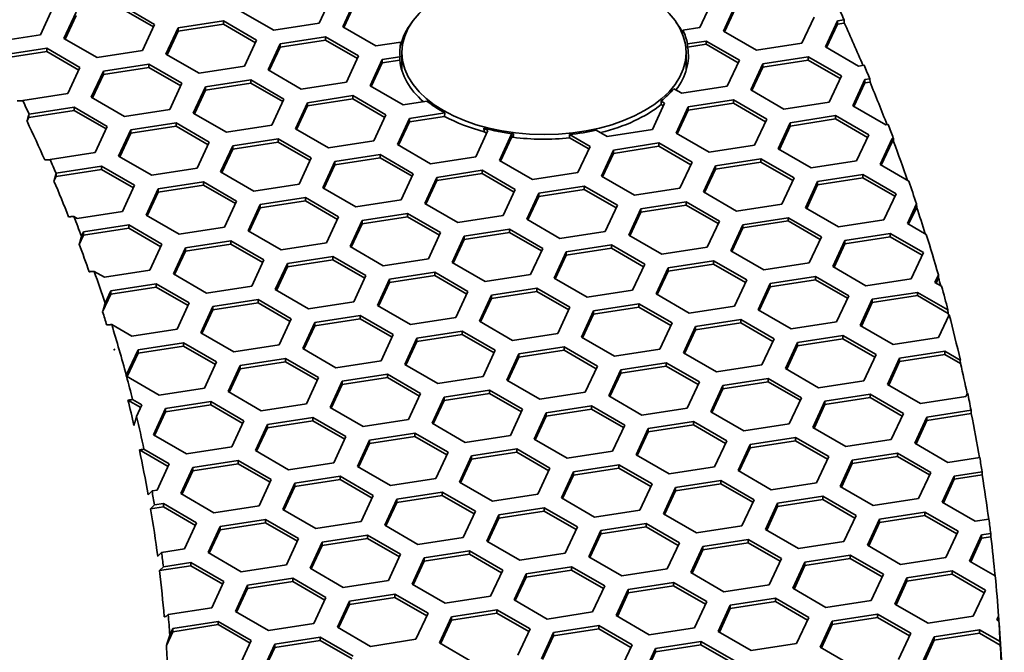
# Model space of a CAD drawing. Units: millimetres. Extents: x 14 to 1080, y -49 to 580.
# Drawn here: x 758 to 783, y 276 to 291 of the extents above; entities that cross this region are included whole.
import ezdxf

# ---------------------------------------------------------------- set-up
doc = ezdxf.new("R2010")
doc.units = ezdxf.units.MM
doc.header["$LTSCALE"] = 2
doc.layers.add('Visible (ISO)', color=7, linetype='Continuous', lineweight=35)

msp = doc.modelspace()

# ---------------------------------------------------------------- linework, layer by layer
at = {"layer": 'Visible (ISO)'}
for p, q in [((766.091, 291.948), (765.792, 291.304)), ((766.372, 291.214), (766.671, 291.858)), ((759.229, 291.663), (758.93, 291.019)), ((760.925, 291.746), (761.741, 291.275)), ((760.925, 291.664), (761.711, 291.21)), ((766.402, 291.196), (766.671, 291.776)), ((775.465, 291.843), (775.166, 291.199)), ((775.745, 291.109), (776.044, 291.753)), ((775.775, 291.092), (776.044, 291.672)), ((759.51, 290.93), (759.809, 291.573)), ((759.54, 290.912), (759.809, 291.492)), ((764.677, 291.131), (763.86, 291.602)), ((777.976, 291.454), (777.677, 290.81)), ((778.556, 291.364), (778.716, 291.389)), ((778.716, 291.389), (778.722, 291.308)), ((761.741, 291.275), (761.442, 290.631)), ((762.022, 290.541), (762.321, 291.185)), ((762.321, 291.185), (763.436, 291.358)), ((762.321, 291.103), (763.436, 291.276)), ((762.321, 291.185), (762.321, 291.103)), ((763.436, 291.358), (764.252, 290.886)), ((763.436, 291.358), (763.436, 291.276)), ((763.436, 291.276), (764.223, 290.822)), ((765.792, 291.304), (764.677, 291.131)), ((767.189, 290.742), (766.372, 291.214)), ((775.166, 291.199), (774.747, 291.134)), ((774.747, 291.134), (774.752, 291.053)), ((778.257, 290.721), (778.556, 291.364)), ((778.287, 290.703), (778.556, 291.283)), ((778.556, 291.364), (778.556, 291.283)), ((778.556, 291.283), (778.722, 291.308)), ((758.93, 291.019), (757.815, 290.847)), ((760.327, 290.458), (759.51, 290.93)), ((762.052, 290.524), (762.321, 291.103)), ((764.252, 290.886), (763.954, 290.242)), ((764.833, 290.796), (765.948, 290.969)), ((764.833, 290.715), (765.948, 290.887)), ((765.948, 290.969), (766.764, 290.497)), ((765.948, 290.969), (765.948, 290.887)), ((765.948, 290.887), (766.734, 290.433)), ((776.562, 290.638), (775.745, 291.109)), ((757.971, 290.512), (759.086, 290.685)), ((759.086, 290.685), (759.903, 290.213)), ((759.086, 290.685), (759.086, 290.603)), ((764.534, 290.152), (764.833, 290.796)), ((764.564, 290.135), (764.833, 290.715)), ((764.833, 290.796), (764.833, 290.715)), ((767.807, 290.838), (767.189, 290.742)), ((767.802, 290.755), (767.807, 290.838)), ((774.86, 290.793), (775.321, 290.864)), ((774.865, 290.712), (774.86, 290.793)), ((774.865, 290.712), (775.321, 290.783)), ((775.321, 290.864), (776.138, 290.393)), ((775.321, 290.864), (775.321, 290.783)), ((775.321, 290.783), (776.108, 290.329)), ((777.677, 290.81), (776.562, 290.638)), ((779.074, 290.249), (778.257, 290.721)), ((757.971, 290.43), (759.086, 290.603)), ((759.086, 290.603), (759.873, 290.149)), ((761.442, 290.631), (760.327, 290.458)), ((762.838, 290.07), (762.022, 290.541)), ((766.764, 290.497), (766.466, 289.853)), ((767.045, 289.764), (767.344, 290.408)), ((767.344, 290.408), (767.783, 290.476)), ((767.344, 290.408), (767.344, 290.326)), ((767.783, 290.476), (767.778, 290.393)), ((767.829, 290.138), (767.829, 290.58)), ((774.829, 290.138), (774.829, 290.58)), ((776.718, 290.303), (777.833, 290.476)), ((777.833, 290.476), (778.649, 290.004)), ((777.833, 290.476), (777.833, 290.394)), ((759.903, 290.213), (759.604, 289.569)), ((760.482, 290.124), (761.598, 290.296)), ((760.482, 290.042), (761.598, 290.214)), ((761.598, 290.296), (762.414, 289.825)), ((761.598, 290.296), (761.598, 290.214)), ((761.598, 290.214), (762.384, 289.76)), ((763.954, 290.242), (762.838, 290.07)), ((767.075, 289.746), (767.344, 290.326)), ((767.344, 290.326), (767.778, 290.393)), ((776.138, 290.393), (775.839, 289.749)), ((776.419, 289.659), (776.718, 290.303)), ((776.449, 289.642), (776.718, 290.221)), ((776.718, 290.221), (777.833, 290.394)), ((776.718, 290.303), (776.718, 290.221)), ((777.833, 290.394), (778.62, 289.94)), ((779.209, 290.27), (779.074, 290.249)), ((760.183, 289.48), (760.482, 290.124)), ((760.213, 289.462), (760.482, 290.042)), ((760.482, 290.124), (760.482, 290.042)), ((765.35, 289.681), (764.534, 290.152)), ((778.649, 290.004), (778.351, 289.36)), ((778.93, 289.271), (779.229, 289.914)), ((779.229, 289.914), (779.35, 289.933)), ((779.229, 289.914), (779.229, 289.833)), ((779.35, 289.933), (779.355, 289.852)), ((762.414, 289.825), (762.115, 289.181)), ((762.695, 289.091), (762.994, 289.735)), ((762.994, 289.735), (764.109, 289.907)), ((762.994, 289.653), (764.109, 289.826)), ((762.994, 289.735), (762.994, 289.653)), ((764.109, 289.907), (764.926, 289.436)), ((764.109, 289.907), (764.109, 289.826)), ((764.109, 289.826), (764.896, 289.371)), ((766.466, 289.853), (765.35, 289.681)), ((767.862, 289.292), (767.045, 289.764)), ((774.723, 289.576), (774.527, 289.69)), ((775.839, 289.749), (774.723, 289.576)), ((778.96, 289.253), (779.229, 289.833)), ((779.229, 289.833), (779.355, 289.852)), ((759.604, 289.569), (758.494, 289.398)), ((761, 289.008), (760.183, 289.48)), ((762.725, 289.074), (762.994, 289.653)), ((764.926, 289.436), (764.627, 288.792)), ((765.505, 289.346), (766.621, 289.519)), ((765.505, 289.265), (766.621, 289.437)), ((766.621, 289.519), (767.437, 289.047)), ((766.621, 289.519), (766.621, 289.437)), ((766.621, 289.437), (767.407, 288.983)), ((777.235, 289.188), (776.419, 289.659)), ((758.494, 289.398), (758.488, 289.392)), ((758.656, 289.064), (759.759, 289.235)), ((759.759, 289.235), (760.576, 288.763)), ((759.759, 289.235), (759.759, 289.153)), ((765.207, 288.702), (765.505, 289.346)), ((765.236, 288.685), (765.505, 289.265)), ((765.505, 289.346), (765.505, 289.265)), ((768.447, 289.383), (767.862, 289.292)), ((774.299, 289.331), (774, 288.688)), ((774.21, 289.383), (774.299, 289.331)), ((774.214, 289.299), (774.21, 289.383)), ((774.214, 289.299), (774.269, 289.267)), ((774.58, 288.598), (774.879, 289.242)), ((774.879, 289.242), (775.994, 289.414)), ((774.879, 289.16), (775.994, 289.332)), ((774.879, 289.242), (774.879, 289.16)), ((775.994, 289.414), (776.811, 288.943)), ((775.994, 289.414), (775.994, 289.332)), ((775.994, 289.332), (776.781, 288.878)), ((778.351, 289.36), (777.235, 289.188)), ((779.747, 288.799), (778.93, 289.271)), ((758.6, 288.887), (758.644, 288.98)), ((758.644, 288.98), (759.759, 289.153)), ((758.644, 289.052), (758.656, 289.064)), ((758.644, 289.052), (758.644, 288.98)), ((759.759, 289.153), (760.546, 288.699)), ((762.115, 289.181), (761, 289.008)), ((763.512, 288.619), (762.695, 289.091)), ((767.437, 289.047), (767.138, 288.403)), ((767.718, 288.313), (768.017, 288.957)), ((768.017, 288.957), (768.887, 289.092)), ((768.017, 288.876), (768.882, 289.009)), ((768.017, 288.957), (768.017, 288.876)), ((768.887, 289.092), (768.882, 289.009)), ((774.61, 288.58), (774.879, 289.16)), ((777.391, 288.853), (778.506, 289.026)), ((777.391, 288.771), (778.506, 288.944)), ((778.506, 289.026), (779.322, 288.554)), ((778.506, 289.026), (778.506, 288.944)), ((778.506, 288.944), (779.292, 288.49)), ((760.576, 288.763), (760.277, 288.119)), ((761.156, 288.673), (762.271, 288.846)), ((761.156, 288.592), (762.271, 288.764)), ((762.271, 288.846), (763.087, 288.374)), ((762.271, 288.846), (762.271, 288.764)), ((762.271, 288.764), (763.058, 288.31)), ((764.627, 288.792), (763.512, 288.619)), ((766.023, 288.231), (765.207, 288.702)), ((767.748, 288.296), (768.017, 288.876)), ((769.847, 288.717), (769.949, 288.659)), ((776.811, 288.943), (776.512, 288.299)), ((777.092, 288.209), (777.391, 288.853)), ((777.122, 288.192), (777.391, 288.771)), ((777.391, 288.853), (777.391, 288.771)), ((779.8, 288.807), (779.747, 288.799)), ((760.857, 288.029), (761.156, 288.673)), ((760.887, 288.012), (761.156, 288.592)), ((761.156, 288.673), (761.156, 288.592)), ((769.949, 288.659), (769.65, 288.015)), ((769.858, 288.63), (769.919, 288.594)), ((770.23, 287.925), (770.529, 288.569)), ((770.26, 287.908), (770.529, 288.487)), ((770.529, 288.569), (770.579, 288.577)), ((770.529, 288.569), (770.529, 288.487)), ((770.529, 288.487), (770.568, 288.493)), ((771.954, 288.562), (772.461, 288.27)), ((771.959, 288.478), (771.954, 288.562)), ((771.959, 288.478), (772.431, 288.206)), ((772.885, 288.515), (772.616, 288.67)), ((774, 288.688), (772.885, 288.515)), ((775.397, 288.126), (774.58, 288.598)), ((779.322, 288.554), (779.023, 287.91)), ((779.604, 287.82), (779.902, 288.464)), ((779.902, 288.464), (779.929, 288.468)), ((779.902, 288.464), (779.902, 288.383)), ((779.929, 288.468), (779.934, 288.387)), ((763.087, 288.374), (762.789, 287.73)), ((763.368, 287.641), (763.667, 288.285)), ((763.667, 288.285), (764.782, 288.457)), ((763.667, 288.203), (764.782, 288.376)), ((763.667, 288.285), (763.667, 288.203)), ((764.782, 288.457), (765.599, 287.986)), ((764.782, 288.457), (764.782, 288.376)), ((764.782, 288.376), (765.569, 287.922)), ((767.138, 288.403), (766.023, 288.231)), ((768.535, 287.842), (767.718, 288.313)), ((772.461, 288.27), (772.162, 287.626)), ((773.041, 288.18), (774.156, 288.353)), ((773.041, 288.098), (774.156, 288.271)), ((774.156, 288.353), (774.972, 287.881)), ((774.156, 288.353), (774.156, 288.271)), ((774.156, 288.271), (774.943, 287.817)), ((776.512, 288.299), (775.397, 288.126)), ((779.633, 287.803), (779.902, 288.383)), ((779.902, 288.383), (779.934, 288.387)), ((760.277, 288.119), (759.168, 287.948)), ((761.673, 287.558), (760.857, 288.029)), ((763.398, 287.624), (763.667, 288.203)), ((765.599, 287.986), (765.3, 287.342)), ((766.179, 287.896), (767.294, 288.069)), ((766.179, 287.814), (767.294, 287.987)), ((767.294, 288.069), (768.111, 287.597)), ((767.294, 288.069), (767.294, 287.987)), ((767.294, 287.987), (768.081, 287.533)), ((769.65, 288.015), (768.535, 287.842)), ((772.742, 287.536), (773.041, 288.18)), ((772.772, 287.519), (773.041, 288.098)), ((773.041, 288.18), (773.041, 288.098)), ((777.908, 287.738), (777.092, 288.209)), ((759.168, 287.948), (759.161, 287.941)), ((759.317, 287.612), (760.432, 287.784)), ((760.432, 287.784), (761.249, 287.313)), ((760.432, 287.784), (760.432, 287.703)), ((765.88, 287.252), (766.179, 287.896)), ((765.91, 287.235), (766.179, 287.814)), ((766.179, 287.896), (766.179, 287.814)), ((771.046, 287.454), (770.23, 287.925)), ((774.972, 287.881), (774.674, 287.237)), ((775.253, 287.148), (775.552, 287.792)), ((775.552, 287.792), (776.667, 287.964)), ((775.552, 287.71), (776.667, 287.882)), ((775.552, 287.792), (775.552, 287.71)), ((776.667, 287.964), (777.484, 287.493)), ((776.667, 287.964), (776.667, 287.882)), ((776.667, 287.882), (777.454, 287.428)), ((779.023, 287.91), (777.908, 287.738)), ((780.309, 287.413), (779.604, 287.82)), ((759.264, 287.415), (759.317, 287.53)), ((759.316, 287.609), (759.317, 287.612)), ((759.317, 287.53), (760.432, 287.703)), ((759.317, 287.612), (759.317, 287.53)), ((760.432, 287.703), (761.219, 287.249)), ((762.789, 287.73), (761.673, 287.558)), ((764.185, 287.169), (763.368, 287.641)), ((768.111, 287.597), (767.812, 286.953)), ((768.391, 286.864), (768.69, 287.507)), ((768.69, 287.507), (769.806, 287.68)), ((768.69, 287.426), (769.806, 287.598)), ((768.69, 287.507), (768.69, 287.426)), ((769.806, 287.68), (770.622, 287.209)), ((769.806, 287.68), (769.806, 287.598)), ((769.806, 287.598), (770.592, 287.144)), ((772.162, 287.626), (771.046, 287.454)), ((773.558, 287.065), (772.742, 287.536)), ((775.283, 287.13), (775.552, 287.71)), ((777.484, 287.493), (777.185, 286.849)), ((778.064, 287.403), (779.179, 287.575)), ((778.064, 287.321), (779.179, 287.494)), ((779.179, 287.575), (779.996, 287.104)), ((779.179, 287.575), (779.179, 287.494)), ((779.179, 287.494), (779.966, 287.04)), ((761.249, 287.313), (760.95, 286.669)), ((761.828, 287.223), (762.944, 287.396)), ((761.828, 287.142), (762.944, 287.314)), ((762.944, 287.396), (763.76, 286.924)), ((762.944, 287.396), (762.944, 287.314)), ((762.944, 287.314), (763.73, 286.86)), ((765.3, 287.342), (764.185, 287.169)), ((766.696, 286.781), (765.88, 287.252)), ((768.421, 286.846), (768.69, 287.426)), ((771.202, 287.119), (772.317, 287.291)), ((772.317, 287.291), (773.134, 286.82)), ((772.317, 287.291), (772.317, 287.21)), ((777.765, 286.759), (778.064, 287.403)), ((777.795, 286.742), (778.064, 287.321)), ((778.064, 287.403), (778.064, 287.321)), ((761.53, 286.579), (761.828, 287.223)), ((761.56, 286.562), (761.828, 287.142)), ((761.828, 287.223), (761.828, 287.142)), ((764.34, 286.835), (765.456, 287.007)), ((765.456, 287.007), (766.272, 286.536)), ((765.456, 287.007), (765.456, 286.925)), ((770.622, 287.209), (770.323, 286.565)), ((770.903, 286.475), (771.202, 287.119)), ((770.933, 286.457), (771.202, 287.037)), ((771.202, 287.037), (772.317, 287.21)), ((771.202, 287.119), (771.202, 287.037)), ((772.317, 287.21), (773.104, 286.755)), ((774.674, 287.237), (773.558, 287.065)), ((776.07, 286.676), (775.253, 287.148)), ((779.996, 287.104), (779.697, 286.46)), ((763.76, 286.924), (763.461, 286.281)), ((764.042, 286.191), (764.34, 286.835)), ((764.34, 286.753), (765.456, 286.925)), ((764.34, 286.835), (764.34, 286.753)), ((765.456, 286.925), (766.242, 286.471)), ((767.812, 286.953), (766.696, 286.781)), ((769.208, 286.392), (768.391, 286.864)), ((773.134, 286.82), (772.835, 286.176)), ((773.714, 286.73), (774.829, 286.903)), ((773.714, 286.649), (774.829, 286.821)), ((774.829, 286.903), (775.645, 286.431)), ((774.829, 286.903), (774.829, 286.821)), ((774.829, 286.821), (775.616, 286.367)), ((777.185, 286.849), (776.07, 286.676)), ((780.276, 286.37), (780.5, 286.851)), ((780.306, 286.353), (780.503, 286.776)), ((780.5, 286.851), (780.503, 286.776)), ((759.835, 286.496), (759.754, 286.543)), ((760.95, 286.669), (759.835, 286.496)), ((762.346, 286.108), (761.53, 286.579)), ((764.071, 286.173), (764.34, 286.753)), ((766.272, 286.536), (765.973, 285.892)), ((766.852, 286.446), (767.967, 286.619)), ((766.852, 286.364), (767.967, 286.537)), ((767.967, 286.619), (768.784, 286.147)), ((767.967, 286.619), (767.967, 286.537)), ((767.967, 286.537), (768.754, 286.083)), ((770.323, 286.565), (769.208, 286.392)), ((773.415, 286.086), (773.714, 286.73)), ((773.445, 286.069), (773.714, 286.649)), ((773.714, 286.73), (773.714, 286.649)), ((778.582, 286.287), (777.765, 286.759)), ((759.99, 286.162), (761.105, 286.334)), ((761.105, 286.334), (761.922, 285.863)), ((761.105, 286.334), (761.105, 286.253)), ((763.461, 286.281), (762.346, 286.108)), ((766.553, 285.802), (766.852, 286.446)), ((766.583, 285.785), (766.852, 286.364)), ((766.852, 286.446), (766.852, 286.364)), ((771.72, 286.003), (770.903, 286.475)), ((775.645, 286.431), (775.347, 285.787)), ((775.927, 285.697), (776.225, 286.341)), ((776.225, 286.341), (777.341, 286.514)), ((776.225, 286.26), (777.341, 286.432)), ((776.225, 286.341), (776.225, 286.26)), ((777.341, 286.514), (778.157, 286.043)), ((777.341, 286.514), (777.341, 286.432)), ((777.341, 286.432), (778.127, 285.978)), ((779.697, 286.46), (778.582, 286.287)), ((780.74, 286.103), (780.276, 286.37)), ((759.886, 285.857), (759.99, 286.08)), ((759.941, 286.057), (759.99, 286.162)), ((759.99, 286.08), (761.105, 286.253)), ((759.99, 286.162), (759.99, 286.08)), ((761.105, 286.253), (761.892, 285.799)), ((764.858, 285.719), (764.042, 286.191)), ((768.784, 286.147), (768.485, 285.503)), ((769.065, 285.413), (769.364, 286.057)), ((769.364, 286.057), (770.479, 286.23)), ((769.364, 285.976), (770.479, 286.148)), ((769.364, 286.057), (769.364, 285.976)), ((770.479, 286.23), (771.296, 285.758)), ((770.479, 286.23), (770.479, 286.148)), ((770.479, 286.148), (771.266, 285.694)), ((772.835, 286.176), (771.72, 286.003)), ((774.231, 285.615), (773.415, 286.086)), ((775.956, 285.68), (776.225, 286.26)), ((778.157, 286.043), (777.858, 285.399)), ((778.737, 285.953), (779.852, 286.125)), ((778.737, 285.871), (779.852, 286.044)), ((779.852, 286.125), (780.669, 285.654)), ((779.852, 286.125), (779.852, 286.044)), ((779.852, 286.044), (780.639, 285.59)), ((761.922, 285.863), (761.623, 285.219)), ((762.502, 285.773), (763.617, 285.946)), ((762.502, 285.691), (763.617, 285.864)), ((763.617, 285.946), (764.434, 285.474)), ((763.617, 285.946), (763.617, 285.864)), ((763.617, 285.864), (764.404, 285.41)), ((765.973, 285.892), (764.858, 285.719)), ((767.369, 285.331), (766.553, 285.802)), ((769.095, 285.396), (769.364, 285.976)), ((771.875, 285.669), (772.99, 285.841)), ((772.99, 285.841), (773.807, 285.37)), ((772.99, 285.841), (772.99, 285.76)), ((778.438, 285.309), (778.737, 285.953)), ((778.468, 285.292), (778.737, 285.871)), ((778.737, 285.953), (778.737, 285.871)), ((762.203, 285.129), (762.502, 285.773)), ((762.233, 285.112), (762.502, 285.691)), ((762.502, 285.773), (762.502, 285.691)), ((765.013, 285.385), (766.129, 285.557)), ((766.129, 285.557), (766.945, 285.086)), ((766.129, 285.557), (766.129, 285.475)), ((771.296, 285.758), (770.997, 285.114)), ((771.576, 285.025), (771.875, 285.669)), ((771.606, 285.008), (771.875, 285.587)), ((771.875, 285.587), (772.99, 285.76)), ((771.875, 285.669), (771.875, 285.587)), ((772.99, 285.76), (773.777, 285.305)), ((775.347, 285.787), (774.231, 285.615)), ((776.743, 285.226), (775.927, 285.697)), ((780.669, 285.654), (780.37, 285.01)), ((764.434, 285.474), (764.135, 284.83)), ((764.714, 284.741), (765.013, 285.385)), ((765.013, 285.303), (766.129, 285.475)), ((765.013, 285.385), (765.013, 285.303)), ((766.129, 285.475), (766.915, 285.021)), ((768.485, 285.503), (767.369, 285.331)), ((769.881, 284.942), (769.065, 285.413)), ((773.807, 285.37), (773.508, 284.726)), ((774.387, 285.28), (775.502, 285.452)), ((774.387, 285.198), (775.502, 285.371)), ((775.502, 285.452), (776.319, 284.981)), ((775.502, 285.452), (775.502, 285.371)), ((775.502, 285.371), (776.289, 284.917)), ((777.858, 285.399), (776.743, 285.226)), ((779.254, 284.837), (778.438, 285.309)), ((760.508, 285.047), (760.256, 285.192)), ((761.623, 285.219), (760.508, 285.047)), ((763.02, 284.658), (762.203, 285.129)), ((764.744, 284.723), (765.013, 285.303)), ((766.945, 285.086), (766.646, 284.442)), ((767.525, 284.996), (768.641, 285.168)), ((767.525, 284.914), (768.641, 285.087)), ((768.641, 285.168), (769.457, 284.697)), ((768.641, 285.168), (768.641, 285.087)), ((768.641, 285.087), (769.427, 284.633)), ((770.997, 285.114), (769.881, 284.942)), ((774.088, 284.636), (774.387, 285.28)), ((774.118, 284.619), (774.387, 285.198)), ((774.387, 285.28), (774.387, 285.198)), ((780.95, 284.92), (781.037, 285.108)), ((781.037, 285.108), (781.04, 285.033)), ((760.663, 284.712), (761.779, 284.884)), ((761.779, 284.884), (762.595, 284.413)), ((761.779, 284.884), (761.779, 284.803)), ((764.135, 284.83), (763.02, 284.658)), ((767.226, 284.352), (767.525, 284.996)), ((767.256, 284.335), (767.525, 284.914)), ((767.525, 284.996), (767.525, 284.914)), ((772.393, 284.553), (771.576, 285.025)), ((776.319, 284.981), (776.02, 284.337)), ((776.599, 284.247), (776.898, 284.891)), ((776.898, 284.891), (778.014, 285.064)), ((776.898, 284.81), (778.014, 284.982)), ((776.898, 284.891), (776.898, 284.81)), ((778.014, 285.064), (778.83, 284.593)), ((778.014, 285.064), (778.014, 284.982)), ((778.014, 284.982), (778.8, 284.528)), ((780.37, 285.01), (779.254, 284.837)), ((781.117, 284.824), (780.95, 284.92)), ((780.98, 284.903), (781.04, 285.033)), ((760.463, 284.197), (760.663, 284.63)), ((760.521, 284.405), (760.663, 284.712)), ((760.663, 284.63), (761.779, 284.803)), ((760.663, 284.712), (760.663, 284.63)), ((761.779, 284.803), (762.565, 284.348)), ((765.531, 284.269), (764.714, 284.741)), ((769.457, 284.697), (769.158, 284.053)), ((769.738, 283.963), (770.037, 284.607)), ((770.037, 284.607), (771.152, 284.78)), ((770.037, 284.526), (771.152, 284.698)), ((770.037, 284.607), (770.037, 284.526)), ((771.152, 284.78), (771.968, 284.308)), ((771.152, 284.78), (771.152, 284.698)), ((771.152, 284.698), (771.939, 284.244)), ((773.508, 284.726), (772.393, 284.553)), ((774.905, 284.165), (774.088, 284.636)), ((776.629, 284.23), (776.898, 284.81)), ((778.83, 284.593), (778.531, 283.949)), ((779.41, 284.503), (780.526, 284.675)), ((779.41, 284.421), (780.526, 284.594)), ((780.526, 284.675), (781.274, 284.243)), ((780.526, 284.675), (780.526, 284.594)), ((780.526, 284.594), (781.28, 284.158)), ((762.595, 284.413), (762.296, 283.769)), ((763.175, 284.323), (764.29, 284.496)), ((763.175, 284.241), (764.29, 284.414)), ((764.29, 284.496), (765.107, 284.024)), ((764.29, 284.496), (764.29, 284.414)), ((764.29, 284.414), (765.077, 283.96)), ((766.646, 284.442), (765.531, 284.269)), ((768.043, 283.88), (767.226, 284.352)), ((769.768, 283.946), (770.037, 284.526)), ((772.548, 284.218), (773.664, 284.391)), ((773.664, 284.391), (774.48, 283.92)), ((773.664, 284.391), (773.664, 284.309)), ((779.111, 283.859), (779.41, 284.503)), ((779.141, 283.841), (779.41, 284.421)), ((779.41, 284.503), (779.41, 284.421)), ((762.876, 283.679), (763.175, 284.323)), ((762.906, 283.662), (763.175, 284.241)), ((763.175, 284.323), (763.175, 284.241)), ((765.687, 283.934), (766.802, 284.107)), ((766.802, 284.107), (767.619, 283.635)), ((766.802, 284.107), (766.802, 284.025)), ((771.968, 284.308), (771.67, 283.664)), ((772.25, 283.575), (772.548, 284.218)), ((772.279, 283.557), (772.548, 284.137)), ((772.548, 284.137), (773.664, 284.309)), ((772.548, 284.218), (772.548, 284.137)), ((773.664, 284.309), (774.45, 283.855)), ((776.02, 284.337), (774.905, 284.165)), ((777.416, 283.776), (776.599, 284.247)), ((781.305, 284.124), (781.043, 283.56)), ((781.274, 284.243), (781.28, 284.158)), ((761.181, 283.596), (760.686, 283.882)), ((765.107, 284.024), (764.808, 283.38)), ((765.388, 283.29), (765.687, 283.934)), ((765.418, 283.273), (765.687, 283.853)), ((765.687, 283.853), (766.802, 284.025)), ((765.687, 283.934), (765.687, 283.853)), ((766.802, 284.025), (767.589, 283.571)), ((769.158, 284.053), (768.043, 283.88)), ((770.554, 283.492), (769.738, 283.963)), ((774.48, 283.92), (774.181, 283.276)), ((775.06, 283.83), (776.175, 284.003)), ((775.06, 283.748), (776.175, 283.921)), ((776.175, 284.003), (776.992, 283.531)), ((776.175, 284.003), (776.175, 283.921)), ((776.175, 283.921), (776.962, 283.467)), ((778.531, 283.949), (777.416, 283.776)), ((779.928, 283.387), (779.111, 283.859)), ((762.296, 283.769), (761.181, 283.596)), ((763.692, 283.208), (762.876, 283.679)), ((767.619, 283.635), (767.32, 282.992)), ((768.198, 283.546), (769.313, 283.718)), ((768.198, 283.464), (769.313, 283.637)), ((769.313, 283.718), (770.13, 283.247)), ((769.313, 283.718), (769.313, 283.637)), ((769.313, 283.637), (770.1, 283.183)), ((771.67, 283.664), (770.554, 283.492)), ((774.761, 283.186), (775.06, 283.83)), ((774.791, 283.169), (775.06, 283.748)), ((775.06, 283.83), (775.06, 283.748)), ((777.572, 283.441), (778.687, 283.614)), ((778.687, 283.614), (779.504, 283.142)), ((778.687, 283.614), (778.687, 283.532)), ((761.336, 283.262), (762.452, 283.434)), ((762.452, 283.434), (763.268, 282.963)), ((762.452, 283.434), (762.452, 283.353)), ((764.808, 283.38), (763.692, 283.208)), ((767.899, 282.902), (768.198, 283.546)), ((767.929, 282.885), (768.198, 283.464)), ((768.198, 283.546), (768.198, 283.464)), ((773.066, 283.103), (772.25, 283.575)), ((776.992, 283.531), (776.693, 282.887)), ((777.273, 282.797), (777.572, 283.441)), ((777.572, 283.36), (778.687, 283.532)), ((777.572, 283.441), (777.572, 283.36)), ((778.687, 283.532), (779.474, 283.078)), ((781.043, 283.56), (779.928, 283.387)), ((760.744, 283.277), (760.755, 283.271)), ((761.045, 282.633), (761.336, 283.262)), ((761.067, 282.6), (761.336, 283.18)), ((761.336, 283.18), (762.452, 283.353)), ((761.336, 283.262), (761.336, 283.18)), ((762.452, 283.353), (763.238, 282.898)), ((766.204, 282.819), (765.388, 283.29)), ((770.13, 283.247), (769.831, 282.603)), ((770.411, 282.513), (770.71, 283.157)), ((770.71, 283.157), (771.825, 283.33)), ((770.71, 283.075), (771.825, 283.248)), ((770.71, 283.157), (770.71, 283.075)), ((771.825, 283.33), (772.642, 282.858)), ((771.825, 283.33), (771.825, 283.248)), ((771.825, 283.248), (772.612, 282.794)), ((774.181, 283.276), (773.066, 283.103)), ((775.578, 282.715), (774.761, 283.186)), ((777.303, 282.78), (777.572, 283.36)), ((779.504, 283.142), (779.205, 282.498)), ((780.083, 283.053), (781.199, 283.225)), ((780.083, 282.971), (781.199, 283.144)), ((781.199, 283.225), (781.578, 283.006)), ((781.199, 283.225), (781.199, 283.144)), ((781.199, 283.144), (781.584, 282.921)), ((763.268, 282.963), (762.969, 282.319)), ((763.848, 282.873), (764.964, 283.045)), ((763.848, 282.791), (764.964, 282.964)), ((764.964, 283.045), (765.78, 282.574)), ((764.964, 283.045), (764.964, 282.964)), ((764.964, 282.964), (765.75, 282.51)), ((767.32, 282.992), (766.204, 282.819)), ((768.716, 282.43), (767.899, 282.902)), ((770.441, 282.496), (770.71, 283.075)), ((773.221, 282.769), (774.337, 282.941)), ((774.337, 282.941), (775.153, 282.47)), ((774.337, 282.941), (774.337, 282.859)), ((776.693, 282.887), (775.578, 282.715)), ((779.784, 282.409), (780.083, 283.053)), ((779.814, 282.391), (780.083, 282.971)), ((780.083, 283.053), (780.083, 282.971)), ((781.578, 283.006), (781.584, 282.921)), ((763.549, 282.229), (763.848, 282.873)), ((763.579, 282.212), (763.848, 282.791)), ((763.848, 282.873), (763.848, 282.791)), ((766.36, 282.484), (767.475, 282.657)), ((767.475, 282.657), (768.291, 282.186)), ((767.475, 282.657), (767.475, 282.575)), ((772.642, 282.858), (772.343, 282.214)), ((772.923, 282.125), (773.221, 282.769)), ((772.952, 282.107), (773.221, 282.687)), ((773.221, 282.687), (774.337, 282.859)), ((773.221, 282.769), (773.221, 282.687)), ((774.337, 282.859), (775.123, 282.405)), ((778.089, 282.326), (777.273, 282.797)), ((761.854, 282.146), (761.051, 282.61)), ((765.78, 282.574), (765.481, 281.93)), ((766.061, 281.84), (766.36, 282.484)), ((766.091, 281.823), (766.36, 282.403)), ((766.36, 282.403), (767.475, 282.575)), ((766.36, 282.484), (766.36, 282.403)), ((767.475, 282.575), (768.262, 282.121)), ((769.831, 282.603), (768.716, 282.43)), ((771.228, 282.042), (770.411, 282.513)), ((775.153, 282.47), (774.854, 281.826)), ((775.733, 282.38), (776.849, 282.552)), ((775.733, 282.298), (776.849, 282.471)), ((776.849, 282.552), (777.665, 282.081)), ((776.849, 282.552), (776.849, 282.471)), ((776.849, 282.471), (777.635, 282.016)), ((779.205, 282.498), (778.089, 282.326)), ((780.601, 281.937), (779.784, 282.409)), ((762.969, 282.319), (761.854, 282.146)), ((764.366, 281.758), (763.549, 282.229)), ((768.291, 282.186), (767.993, 281.542)), ((768.872, 282.096), (769.987, 282.268)), ((768.872, 282.014), (769.987, 282.186)), ((769.987, 282.268), (770.803, 281.797)), ((769.987, 282.268), (769.987, 282.186)), ((769.987, 282.186), (770.773, 281.732)), ((772.343, 282.214), (771.228, 282.042)), ((775.434, 281.736), (775.733, 282.38)), ((775.464, 281.719), (775.733, 282.298)), ((775.733, 282.38), (775.733, 282.298)), ((778.245, 281.991), (779.36, 282.164)), ((779.36, 282.164), (780.177, 281.692)), ((779.36, 282.164), (779.36, 282.082)), ((781.756, 282.196), (781.716, 282.11)), ((761.084, 282.019), (761.4, 281.837)), ((761.199, 282.035), (761.43, 281.901)), ((762.01, 281.811), (763.125, 281.984)), ((763.125, 281.984), (763.942, 281.513)), ((763.125, 281.984), (763.125, 281.902)), ((765.481, 281.93), (764.366, 281.758)), ((768.573, 281.452), (768.872, 282.096)), ((768.603, 281.434), (768.872, 282.014)), ((768.872, 282.096), (768.872, 282.014)), ((773.739, 281.653), (772.923, 282.125)), ((777.665, 282.081), (777.366, 281.437)), ((777.946, 281.347), (778.245, 281.991)), ((778.245, 281.91), (779.36, 282.082)), ((778.245, 281.991), (778.245, 281.91)), ((779.36, 282.082), (780.147, 281.628)), ((781.716, 282.11), (780.601, 281.937)), ((761.43, 281.901), (761.299, 281.62)), ((761.711, 281.167), (762.01, 281.811)), ((761.741, 281.15), (762.01, 281.73)), ((762.01, 281.73), (763.125, 281.902)), ((762.01, 281.811), (762.01, 281.73)), ((763.125, 281.902), (763.912, 281.448)), ((766.877, 281.369), (766.061, 281.84)), ((770.803, 281.797), (770.505, 281.153)), ((771.084, 281.063), (771.383, 281.707)), ((771.383, 281.707), (772.498, 281.88)), ((771.383, 281.625), (772.498, 281.798)), ((771.383, 281.707), (771.383, 281.625)), ((772.498, 281.88), (773.315, 281.408)), ((772.498, 281.88), (772.498, 281.798)), ((772.498, 281.798), (773.285, 281.344)), ((774.854, 281.826), (773.739, 281.653)), ((776.251, 281.264), (775.434, 281.736)), ((777.976, 281.33), (778.245, 281.91)), ((780.177, 281.692), (779.878, 281.048)), ((780.757, 281.602), (781.843, 281.77)), ((780.757, 281.521), (781.848, 281.69)), ((781.843, 281.77), (781.848, 281.69)), ((763.942, 281.513), (763.643, 280.869)), ((764.521, 281.423), (765.637, 281.595)), ((764.521, 281.341), (765.637, 281.514)), ((765.637, 281.595), (766.453, 281.124)), ((765.637, 281.595), (765.637, 281.514)), ((765.637, 281.514), (766.423, 281.06)), ((767.993, 281.542), (766.877, 281.369)), ((769.389, 280.98), (768.573, 281.452)), ((771.114, 281.046), (771.383, 281.625)), ((773.895, 281.318), (775.01, 281.491)), ((775.01, 281.491), (775.827, 281.019)), ((775.01, 281.491), (775.01, 281.409)), ((777.366, 281.437), (776.251, 281.264)), ((780.458, 280.958), (780.757, 281.602)), ((780.488, 280.941), (780.757, 281.521)), ((780.757, 281.602), (780.757, 281.521)), ((764.222, 280.779), (764.521, 281.423)), ((764.252, 280.762), (764.521, 281.341)), ((764.521, 281.423), (764.521, 281.341)), ((767.033, 281.034), (768.148, 281.207)), ((768.148, 281.207), (768.965, 280.735)), ((768.148, 281.207), (768.148, 281.125)), ((773.315, 281.408), (773.016, 280.764)), ((773.596, 280.674), (773.895, 281.318)), ((773.626, 280.657), (773.895, 281.237)), ((773.895, 281.237), (775.01, 281.409)), ((773.895, 281.318), (773.895, 281.237)), ((775.01, 281.409), (775.797, 280.955)), ((778.762, 280.876), (777.946, 281.347)), ((762.527, 280.696), (761.711, 281.167)), ((766.453, 281.124), (766.154, 280.48)), ((766.734, 280.39), (767.033, 281.034)), ((766.764, 280.373), (767.033, 280.952)), ((767.033, 280.952), (768.148, 281.125)), ((767.033, 281.034), (767.033, 280.952)), ((768.148, 281.125), (768.935, 280.671)), ((770.505, 281.153), (769.389, 280.98)), ((771.901, 280.592), (771.084, 281.063)), ((775.827, 281.019), (775.528, 280.375)), ((776.406, 280.93), (777.522, 281.102)), ((776.406, 280.848), (777.522, 281.021)), ((777.522, 281.102), (778.338, 280.631)), ((777.522, 281.102), (777.522, 281.021)), ((777.522, 281.021), (778.308, 280.567)), ((779.878, 281.048), (778.762, 280.876)), ((781.274, 280.487), (780.458, 280.958)), ((761.368, 280.794), (762.073, 280.387)), ((761.48, 280.811), (762.103, 280.451)), ((763.643, 280.869), (762.527, 280.696)), ((765.039, 280.308), (764.222, 280.779)), ((768.965, 280.735), (768.666, 280.091)), ((769.544, 280.646), (770.66, 280.818)), ((769.544, 280.564), (770.66, 280.737)), ((770.66, 280.818), (771.476, 280.347)), ((770.66, 280.818), (770.66, 280.737)), ((770.66, 280.737), (771.446, 280.282)), ((773.016, 280.764), (771.901, 280.592)), ((776.107, 280.286), (776.406, 280.93)), ((776.137, 280.269), (776.406, 280.848)), ((776.406, 280.93), (776.406, 280.848)), ((778.918, 280.541), (780.033, 280.714)), ((780.033, 280.714), (780.85, 280.242)), ((780.033, 280.714), (780.033, 280.632)), ((762.683, 280.361), (763.798, 280.534)), ((763.798, 280.534), (764.615, 280.063)), ((763.798, 280.534), (763.798, 280.452)), ((766.154, 280.48), (765.039, 280.308)), ((769.246, 280.002), (769.544, 280.646)), ((769.275, 279.984), (769.544, 280.564)), ((769.544, 280.646), (769.544, 280.564)), ((774.412, 280.203), (773.596, 280.674)), ((778.338, 280.631), (778.039, 279.987)), ((778.619, 279.897), (778.918, 280.541)), ((778.649, 279.88), (778.918, 280.459)), ((778.918, 280.459), (780.033, 280.632)), ((778.918, 280.541), (778.918, 280.459)), ((780.033, 280.632), (780.82, 280.178)), ((782.056, 280.608), (781.274, 280.487)), ((762.103, 280.451), (761.804, 279.807)), ((762.384, 279.718), (762.683, 280.361)), ((762.414, 279.7), (762.683, 280.28)), ((762.683, 280.28), (763.798, 280.452)), ((762.683, 280.361), (762.683, 280.28)), ((763.798, 280.452), (764.585, 279.998)), ((767.551, 279.919), (766.734, 280.39)), ((771.476, 280.347), (771.177, 279.703)), ((771.757, 279.613), (772.056, 280.257)), ((772.056, 280.257), (773.172, 280.429)), ((772.056, 280.175), (773.172, 280.348)), ((772.056, 280.257), (772.056, 280.175)), ((773.172, 280.429), (773.988, 279.958)), ((773.172, 280.429), (773.172, 280.348)), ((773.172, 280.348), (773.958, 279.894)), ((775.528, 280.375), (774.412, 280.203)), ((776.924, 279.814), (776.107, 280.286)), ((780.85, 280.242), (780.551, 279.598)), ((781.429, 280.152), (782.113, 280.258)), ((782.113, 280.258), (782.118, 280.177)), ((764.615, 280.063), (764.316, 279.419)), ((765.195, 279.973), (766.31, 280.145)), ((765.195, 279.891), (766.31, 280.064)), ((766.31, 280.145), (767.126, 279.674)), ((766.31, 280.145), (766.31, 280.064)), ((766.31, 280.064), (767.097, 279.609)), ((768.666, 280.091), (767.551, 279.919)), ((770.062, 279.53), (769.246, 280.002)), ((771.787, 279.596), (772.056, 280.175)), ((774.568, 279.868), (775.683, 280.041)), ((775.683, 280.041), (776.5, 279.569)), ((775.683, 280.041), (775.683, 279.959)), ((778.039, 279.987), (776.924, 279.814)), ((781.131, 279.509), (781.429, 280.152)), ((781.161, 279.491), (781.429, 280.071)), ((781.429, 280.071), (782.118, 280.177)), ((781.429, 280.152), (781.429, 280.071)), ((761.678, 279.788), (761.583, 279.691)), ((761.804, 279.807), (761.678, 279.788)), ((764.896, 279.329), (765.195, 279.973)), ((764.926, 279.311), (765.195, 279.891)), ((765.195, 279.973), (765.195, 279.891)), ((767.706, 279.584), (768.821, 279.757)), ((768.821, 279.757), (769.638, 279.285)), ((768.821, 279.757), (768.821, 279.675)), ((773.988, 279.958), (773.689, 279.314)), ((774.269, 279.224), (774.568, 279.868)), ((774.299, 279.207), (774.568, 279.787)), ((774.568, 279.787), (775.683, 279.959)), ((774.568, 279.868), (774.568, 279.787)), ((775.683, 279.959), (776.47, 279.505)), ((779.436, 279.426), (778.619, 279.897)), ((763.2, 279.246), (762.384, 279.718)), ((767.126, 279.674), (766.828, 279.03)), ((767.407, 278.94), (767.706, 279.584)), ((767.437, 278.923), (767.706, 279.503)), ((767.706, 279.503), (768.821, 279.675)), ((767.706, 279.584), (767.706, 279.503)), ((768.821, 279.675), (769.608, 279.221)), ((771.177, 279.703), (770.062, 279.53)), ((772.574, 279.141), (771.757, 279.613)), ((776.5, 279.569), (776.201, 278.926)), ((777.08, 279.48), (778.195, 279.652)), ((777.08, 279.398), (778.195, 279.57)), ((778.195, 279.652), (779.011, 279.181)), ((778.195, 279.652), (778.195, 279.57)), ((778.195, 279.57), (778.982, 279.116)), ((780.551, 279.598), (779.436, 279.426)), ((781.947, 279.037), (781.131, 279.509)), ((761.643, 279.342), (761.739, 279.438)), ((761.643, 279.342), (761.96, 279.391)), ((761.739, 279.438), (761.96, 279.473)), ((761.96, 279.473), (762.776, 279.001)), ((761.96, 279.473), (761.96, 279.391)), ((761.96, 279.391), (762.746, 278.937)), ((764.316, 279.419), (763.2, 279.246)), ((765.712, 278.857), (764.896, 279.329)), ((769.638, 279.285), (769.339, 278.641)), ((770.218, 279.195), (771.333, 279.368)), ((770.218, 279.114), (771.333, 279.286)), ((771.333, 279.368), (772.15, 278.897)), ((771.333, 279.368), (771.333, 279.286)), ((771.333, 279.286), (772.12, 278.832)), ((773.689, 279.314), (772.574, 279.141)), ((776.781, 278.836), (777.08, 279.48)), ((776.811, 278.818), (777.08, 279.398)), ((777.08, 279.48), (777.08, 279.398)), ((779.591, 279.091), (780.706, 279.264)), ((780.706, 279.264), (781.523, 278.792)), ((780.706, 279.264), (780.706, 279.182)), ((763.356, 278.911), (764.471, 279.084)), ((764.471, 279.084), (765.288, 278.612)), ((764.471, 279.084), (764.471, 279.002)), ((766.828, 279.03), (765.712, 278.857)), ((769.919, 278.551), (770.218, 279.195)), ((769.949, 278.534), (770.218, 279.114)), ((770.218, 279.195), (770.218, 279.114)), ((775.085, 278.753), (774.269, 279.224)), ((779.011, 279.181), (778.713, 278.537)), ((779.292, 278.447), (779.591, 279.091)), ((779.322, 278.43), (779.591, 279.009)), ((779.591, 279.009), (780.706, 279.182)), ((779.591, 279.091), (779.591, 279.009)), ((780.706, 279.182), (781.493, 278.728)), ((782.282, 279.089), (781.947, 279.037)), ((762.776, 279.001), (762.477, 278.357)), ((763.057, 278.267), (763.356, 278.911)), ((763.087, 278.25), (763.356, 278.83)), ((763.356, 278.83), (764.471, 279.002)), ((763.356, 278.911), (763.356, 278.83)), ((764.471, 279.002), (765.258, 278.548)), ((768.224, 278.469), (767.407, 278.94)), ((772.15, 278.897), (771.851, 278.253)), ((772.43, 278.163), (772.729, 278.807)), ((772.729, 278.807), (773.845, 278.979)), ((772.729, 278.725), (773.845, 278.898)), ((772.729, 278.807), (772.729, 278.725)), ((773.845, 278.979), (774.661, 278.508)), ((773.845, 278.979), (773.845, 278.898)), ((773.845, 278.898), (774.631, 278.444)), ((776.201, 278.926), (775.085, 278.753)), ((777.597, 278.364), (776.781, 278.836)), ((781.523, 278.792), (781.224, 278.148)), ((765.288, 278.612), (764.989, 277.968)), ((765.569, 277.879), (765.867, 278.523)), ((765.867, 278.523), (766.983, 278.695)), ((765.867, 278.441), (766.983, 278.614)), ((765.867, 278.523), (765.867, 278.441)), ((766.983, 278.695), (767.799, 278.224)), ((766.983, 278.695), (766.983, 278.614)), ((766.983, 278.614), (767.769, 278.159)), ((769.339, 278.641), (768.224, 278.469)), ((770.735, 278.08), (769.919, 278.551)), ((772.46, 278.146), (772.729, 278.725)), ((775.241, 278.418), (776.356, 278.591)), ((776.356, 278.591), (777.173, 278.119)), ((776.356, 278.591), (776.356, 278.509)), ((778.713, 278.537), (777.597, 278.364)), ((781.804, 278.058), (782.103, 278.702)), ((781.834, 278.041), (782.103, 278.621)), ((782.103, 278.702), (782.326, 278.737)), ((782.103, 278.702), (782.103, 278.621)), ((782.103, 278.621), (782.331, 278.656)), ((782.326, 278.737), (782.331, 278.656)), ((762.477, 278.357), (761.913, 278.27)), ((765.599, 277.862), (765.867, 278.441)), ((768.379, 278.134), (769.495, 278.306)), ((769.495, 278.306), (770.311, 277.835)), ((769.495, 278.306), (769.495, 278.225)), ((774.661, 278.508), (774.362, 277.864)), ((774.942, 277.774), (775.241, 278.418)), ((774.972, 277.757), (775.241, 278.336)), ((775.241, 278.336), (776.356, 278.509)), ((775.241, 278.418), (775.241, 278.336)), ((776.356, 278.509), (777.143, 278.055)), ((780.109, 277.976), (779.292, 278.447)), ((761.913, 278.27), (761.817, 278.173)), ((763.874, 277.796), (763.057, 278.267)), ((767.799, 278.224), (767.5, 277.58)), ((768.081, 277.49), (768.379, 278.134)), ((768.11, 277.473), (768.379, 278.052)), ((768.379, 278.052), (769.495, 278.225)), ((768.379, 278.134), (768.379, 278.052)), ((769.495, 278.225), (770.281, 277.771)), ((771.851, 278.253), (770.735, 278.08)), ((773.247, 277.692), (772.43, 278.163)), ((777.173, 278.119), (776.874, 277.475)), ((777.753, 278.03), (778.868, 278.202)), ((777.753, 277.948), (778.868, 278.12)), ((778.868, 278.202), (779.684, 277.731)), ((778.868, 278.202), (778.868, 278.12)), ((778.868, 278.12), (779.655, 277.666)), ((781.224, 278.148), (780.109, 277.976)), ((782.438, 277.692), (781.804, 278.058)), ((761.861, 277.821), (762.633, 277.941)), ((761.861, 277.821), (761.957, 277.918)), ((761.957, 277.918), (762.633, 278.022)), ((762.633, 278.022), (763.449, 277.551)), ((762.633, 278.022), (762.633, 277.941)), ((762.633, 277.941), (763.42, 277.487)), ((764.989, 277.968), (763.874, 277.796)), ((766.385, 277.407), (765.569, 277.879)), ((770.311, 277.835), (770.012, 277.191)), ((770.891, 277.745), (772.006, 277.918)), ((770.891, 277.664), (772.006, 277.836)), ((772.006, 277.918), (772.823, 277.447)), ((772.006, 277.918), (772.006, 277.836)), ((772.006, 277.836), (772.793, 277.382)), ((774.362, 277.864), (773.247, 277.692)), ((777.454, 277.386), (777.753, 278.03)), ((777.484, 277.368), (777.753, 277.948)), ((777.753, 278.03), (777.753, 277.948)), ((780.264, 277.641), (781.38, 277.813)), ((781.38, 277.813), (782.196, 277.342)), ((781.38, 277.813), (781.38, 277.732)), ((763.449, 277.551), (763.151, 276.907)), ((764.029, 277.461), (765.144, 277.634)), ((764.029, 277.38), (765.144, 277.552)), ((765.144, 277.634), (765.961, 277.162)), ((765.144, 277.634), (765.144, 277.552)), ((765.144, 277.552), (765.931, 277.098)), ((767.5, 277.58), (766.385, 277.407)), ((770.592, 277.101), (770.891, 277.745)), ((770.622, 277.084), (770.891, 277.664)), ((770.891, 277.745), (770.891, 277.664)), ((775.759, 277.303), (774.942, 277.774)), ((779.684, 277.731), (779.386, 277.087)), ((779.966, 276.997), (780.264, 277.641)), ((779.995, 276.98), (780.264, 277.559)), ((780.264, 277.559), (781.38, 277.732)), ((780.264, 277.641), (780.264, 277.559)), ((781.38, 277.732), (782.166, 277.278)), ((763.73, 276.817), (764.029, 277.461)), ((763.76, 276.8), (764.029, 277.38)), ((764.029, 277.461), (764.029, 277.38)), ((768.897, 277.019), (768.081, 277.49)), ((772.823, 277.447), (772.524, 276.803)), ((773.104, 276.713), (773.403, 277.357)), ((773.403, 277.357), (774.518, 277.529)), ((773.403, 277.275), (774.518, 277.448)), ((773.403, 277.357), (773.403, 277.275)), ((774.518, 277.529), (775.335, 277.058)), ((774.518, 277.529), (774.518, 277.448)), ((774.518, 277.448), (775.305, 276.993)), ((776.874, 277.475), (775.759, 277.303)), ((778.27, 276.914), (777.454, 277.386)), ((782.196, 277.342), (781.897, 276.698)), ((765.961, 277.162), (765.662, 276.518)), ((766.242, 276.429), (766.541, 277.072)), ((766.541, 277.072), (767.656, 277.245)), ((766.541, 276.991), (767.656, 277.163)), ((766.541, 277.072), (766.541, 276.991)), ((767.656, 277.245), (768.473, 276.774)), ((767.656, 277.245), (767.656, 277.163)), ((767.656, 277.163), (768.443, 276.709)), ((770.012, 277.191), (768.897, 277.019)), ((771.408, 276.63), (770.592, 277.101)), ((773.134, 276.695), (773.403, 277.275)), ((775.914, 276.968), (777.029, 277.141)), ((777.029, 277.141), (777.846, 276.669)), ((777.029, 277.141), (777.029, 277.059)), ((779.386, 277.087), (778.27, 276.914)), ((763.151, 276.907), (762.077, 276.741)), ((766.272, 276.411), (766.541, 276.991)), ((769.052, 276.684), (770.168, 276.857)), ((770.168, 276.857), (770.984, 276.385)), ((770.168, 276.857), (770.168, 276.775)), ((775.335, 277.058), (775.036, 276.414)), ((775.615, 276.324), (775.914, 276.968)), ((775.645, 276.307), (775.914, 276.886)), ((775.914, 276.886), (777.029, 277.059)), ((775.914, 276.968), (775.914, 276.886)), ((777.029, 277.059), (777.816, 276.605)), ((780.782, 276.525), (779.966, 276.997)), ((762.077, 276.741), (762.035, 276.699)), ((764.547, 276.346), (763.73, 276.817)), ((768.473, 276.774), (768.174, 276.13)), ((768.753, 276.04), (769.052, 276.684)), ((768.783, 276.023), (769.052, 276.602)), ((769.052, 276.602), (770.168, 276.775)), ((769.052, 276.684), (769.052, 276.602)), ((770.168, 276.775), (770.954, 276.321)), ((772.524, 276.803), (771.408, 276.63)), ((773.92, 276.241), (773.104, 276.713)), ((777.846, 276.669), (777.547, 276.025)), ((778.426, 276.579), (779.541, 276.752)), ((778.426, 276.498), (779.541, 276.67)), ((779.541, 276.752), (780.358, 276.28)), ((779.541, 276.752), (779.541, 276.67)), ((779.541, 276.67), (780.328, 276.216)), ((781.897, 276.698), (780.782, 276.525)), ((782.477, 276.608), (782.518, 276.698)), ((782.526, 276.58), (782.477, 276.608)), ((782.507, 276.591), (782.523, 276.626)), ((782.518, 276.698), (782.523, 276.626)), ((762.116, 276.239), (762.191, 276.4)), ((762.191, 276.4), (763.306, 276.572)), ((762.191, 276.318), (763.306, 276.491)), ((762.191, 276.4), (762.191, 276.318)), ((763.306, 276.572), (764.122, 276.101)), ((763.306, 276.572), (763.306, 276.491)), ((763.306, 276.491), (764.092, 276.037)), ((765.662, 276.518), (764.547, 276.346)), ((767.059, 275.957), (766.242, 276.429)), ((770.984, 276.385), (770.685, 275.741)), ((771.564, 276.295), (772.68, 276.468)), ((771.564, 276.214), (772.68, 276.386)), ((772.68, 276.468), (773.496, 275.996)), ((772.68, 276.468), (772.68, 276.386)), ((772.68, 276.386), (773.466, 275.932)), ((775.036, 276.414), (773.92, 276.241)), ((778.127, 275.935), (778.426, 276.579)), ((778.157, 275.918), (778.426, 276.498)), ((778.426, 276.579), (778.426, 276.498)), ((780.937, 276.191), (782.053, 276.363)), ((782.053, 276.363), (782.556, 276.073)), ((782.053, 276.363), (782.053, 276.282)), ((782.53, 276.529), (782.661, 274.49)), ((762.031, 275.974), (762.191, 276.318)), ((764.122, 276.101), (763.824, 275.457)), ((764.702, 276.011), (765.818, 276.184)), ((764.702, 275.929), (765.818, 276.102)), ((765.818, 276.184), (766.634, 275.712)), ((765.818, 276.184), (765.818, 276.102)), ((765.818, 276.102), (766.604, 275.648)), ((768.174, 276.13), (767.059, 275.957)), ((771.265, 275.651), (771.564, 276.295)), ((771.295, 275.634), (771.564, 276.214)), ((771.564, 276.295), (771.564, 276.214)), ((776.432, 275.853), (775.615, 276.324)), ((780.358, 276.28), (780.059, 275.637)), ((780.638, 275.547), (780.937, 276.191)), ((780.668, 275.53), (780.937, 276.109)), ((780.937, 276.109), (782.053, 276.282)), ((780.937, 276.191), (780.937, 276.109)), ((782.053, 276.282), (782.562, 275.988)), ((764.404, 275.367), (764.702, 276.011)), ((764.433, 275.35), (764.702, 275.929)), ((764.702, 276.011), (764.702, 275.929)), ((769.57, 275.569), (768.753, 276.04)), ((773.496, 275.996), (773.197, 275.352)), ((773.777, 275.263), (774.076, 275.907)), ((774.076, 275.907), (775.191, 276.079)), ((774.076, 275.825), (775.191, 275.998)), ((774.076, 275.907), (774.076, 275.825)), ((775.191, 276.079), (776.007, 275.608)), ((775.191, 276.079), (775.191, 275.998)), ((775.191, 275.998), (775.978, 275.543)), ((777.547, 276.025), (776.432, 275.853)), ((778.944, 275.464), (778.127, 275.935)), ((782.556, 276.073), (782.562, 275.988)), ((773.807, 275.245), (774.076, 275.825))]:
    msp.add_line(p, q, dxfattribs=at)
msp.add_ellipse((771.329, 290.58), major_axis=(-3.5, 0), ratio=0.57735, dxfattribs=at)
for centre, major_axis, start_param, end_param in [((664.111, 273.993), (118.5, 0), 0.25709, 0.262158), ((771.329, 290.498), (-3.555, 0), 5.863656, 6.157597), ((771.329, 290.498), (3.555, 0), 0.273748, 0.419529), ((771.329, 290.58), (3.55, 0), 0.104098, 0.273766), ((664.111, 273.912), (118.505, 0), 0.241364, 0.25709), ((771.329, 290.58), (-3.55, 0), 6.156995, 6.334112), ((771.329, 290.498), (3.555, 0), 5.863434, 6.387518), ((771.329, 290.498), (-3.555, 0), 0.051242, 0.582387), ((664.111, 273.993), (118.5, 0), 0.235146, 0.24021), ((771.329, 290.58), (-3.55, 0), 2.517794, 2.692405), ((664.111, 273.912), (118.505, 0), 0.219413, 0.235147), ((664.111, 273.993), (98.082, 0), 0.269381, 0.275499), ((771.329, 290.58), (-3.55, 0), 0.623718, 0.812457), ((771.329, 290.498), (3.555, 0), 5.114721, 5.659146), ((771.329, 290.498), (3.555, 0), 3.953145, 4.285792), ((664.111, 273.912), (97.985, 0), 0.250535, 0.267908), ((771.329, 290.58), (-3.55, 0), 1.140242, 1.357933), ((664.111, 273.993), (118.5, 0), 0.213184, 0.218257), ((771.329, 290.498), (3.555, 0), 4.496665, 4.890479), ((771.329, 290.58), (-3.55, 0), 1.74786, 1.941963), ((664.111, 273.912), (118.505, 0), 0.198883, 0.213186), ((664.111, 273.993), (98.082, 0), 0.242818, 0.24899), ((664.111, 273.912), (97.985, 0), 0.225052, 0.241019), ((664.111, 273.993), (118.5, 0), 0.189059, 0.197427), ((664.111, 273.912), (118.505, 0), 0.179348, 0.189151), ((664.111, 273.993), (98.082, 0), 0.214683, 0.223474), ((664.111, 273.993), (118.5, 0), 0.163177, 0.177932), ((664.111, 273.912), (97.985, 0), 0.200564, 0.212757), ((664.111, 273.993), (98.082, 0), 0.184909, 0.199068), ((664.111, 273.912), (118.505, 0), 0.160349, 0.163274), ((664.111, 273.993), (118.5, 0), 0.150384, 0.15897), ((664.111, 273.912), (97.985, 0), 0.17695, 0.182833), ((664.111, 273.912), (118.505, 0), 0.149489, 0.150324), ((664.111, 273.993), (118.5, 0), 0.132115, 0.148615), ((664.111, 273.993), (98.082, 0), 0.153172, 0.175529), ((664.111, 273.912), (97.985, 0), 0.165923, 0.166319), ((664.111, 273.912), (118.505, 0), 0.121124, 0.132058), ((664.111, 273.993), (98.082, 0), 0.142483, 0.152757), ((664.111, 273.993), (118.5, 0), 0.113921, 0.120187), ((664.111, 273.912), (97.985, 0), 0.132724, 0.143809), ((664.111, 273.912), (118.505, 0), 0.09801, 0.113927), ((664.111, 273.993), (98.082, 0), 0.12069, 0.135098), ((664.111, 273.912), (97.985, 0), 0.102344, 0.121958), ((664.111, 273.993), (118.5, 0), 0.091699, 0.096834), ((664.111, 273.912), (118.505, 0), 0.07573, 0.091707), ((664.111, 273.993), (98.082, 0), 0.096304, 0.102503), ((664.111, 273.912), (97.985, 0), 0.075406, 0.096138), ((664.111, 273.993), (118.5, 0), 0.069387, 0.074548), ((664.111, 273.912), (118.505, 0), 0.055309, 0.069396), ((664.111, 273.993), (98.082, 0), 0.069359, 0.075593), ((664.111, 273.912), (97.985, 0), 0.049059, 0.069165), ((664.111, 273.993), (118.5, 0), 0.039539, 0.054094), ((664.111, 273.993), (98.082, 0), 0.039666, 0.04854), ((664.111, 273.912), (118.505, 0), 0.039008, 0.039681), ((664.111, 273.993), (118.5, 0), 0.030396, 0.037814), ((664.111, 273.912), (97.985, 0), 0.029513, 0.036458), ((664.111, 273.912), (118.505, 0), 0.019106, 0.030349)]:
    msp.add_ellipse(centre, major_axis=major_axis, ratio=0.57735, start_param=start_param, end_param=end_param, dxfattribs=at)
for points, weights in [([(758.488, 289.392), (758.422, 289.391), (758.356, 289.391)], [1.00000006085, 1.00000048537, 1]), ([(758.6, 288.887), (758.622, 288.969), (758.644, 289.052)], [1, 1.00000041847, 1.00000010735]), ([(769.858, 288.63), (769.852, 288.674), (769.847, 288.717)], [1, 1.00000223098, 1]), ([(770.579, 288.577), (770.573, 288.535), (770.568, 288.493)], [1, 1.00000129059, 1]), ([(759.161, 287.941), (759.099, 287.939), (759.037, 287.937)], [1.00000006508, 1.0000004363, 1]), ([(759.264, 287.415), (759.29, 287.512), (759.316, 287.609)], [1, 1.00000052723, 1]), ([(759.754, 286.543), (759.689, 286.539), (759.625, 286.536)], [1, 1.00000043339, 1]), ([(759.886, 285.857), (759.914, 285.957), (759.941, 286.057)], [1, 1.00000058659, 1]), ([(760.256, 285.192), (760.194, 285.187), (760.132, 285.182)], [1, 1.00000040309, 1]), ([(760.463, 284.197), (760.492, 284.301), (760.521, 284.405)], [1, 1.00000066179, 1]), ([(760.686, 283.882), (760.626, 283.876), (760.566, 283.87)], [1, 1.00000037614, 1]), ([(760.744, 283.277), (760.75, 283.278), (760.757, 283.279)], [1, 1.00000004043, 1.00000007189]), ([(760.757, 283.279), (760.753, 283.267), (760.75, 283.255)], [1.00000014039, 1.00000007896, 1]), ([(761.037, 282.608), (761.041, 282.621), (761.045, 282.633)], [1.00000015449, 1.00000008726, 1]), ([(761.051, 282.61), (761.044, 282.609), (761.037, 282.608)], [1, 1.0000000405, 1.00000007169]), ([(761.084, 282.019), (761.142, 282.027), (761.199, 282.035)], [1, 1.0000003421, 1]), ([(761.299, 281.62), (761.267, 281.509), (761.234, 281.398)], [1, 1.00000082744, 1]), ([(761.368, 280.794), (761.424, 280.803), (761.48, 280.811)], [1, 1.00000032267, 1]), ([(762.035, 276.699), (762.007, 276.692), (761.978, 276.686)], [1.00000013407, 1.00000015261, 1]), ([(762.031, 275.974), (762.073, 276.106), (762.116, 276.239)], [1, 1.0000014091, 1])]:
    msp.add_rational_spline(points, weights, degree=2, dxfattribs=at)

doc.saveas('drawing.dxf')
